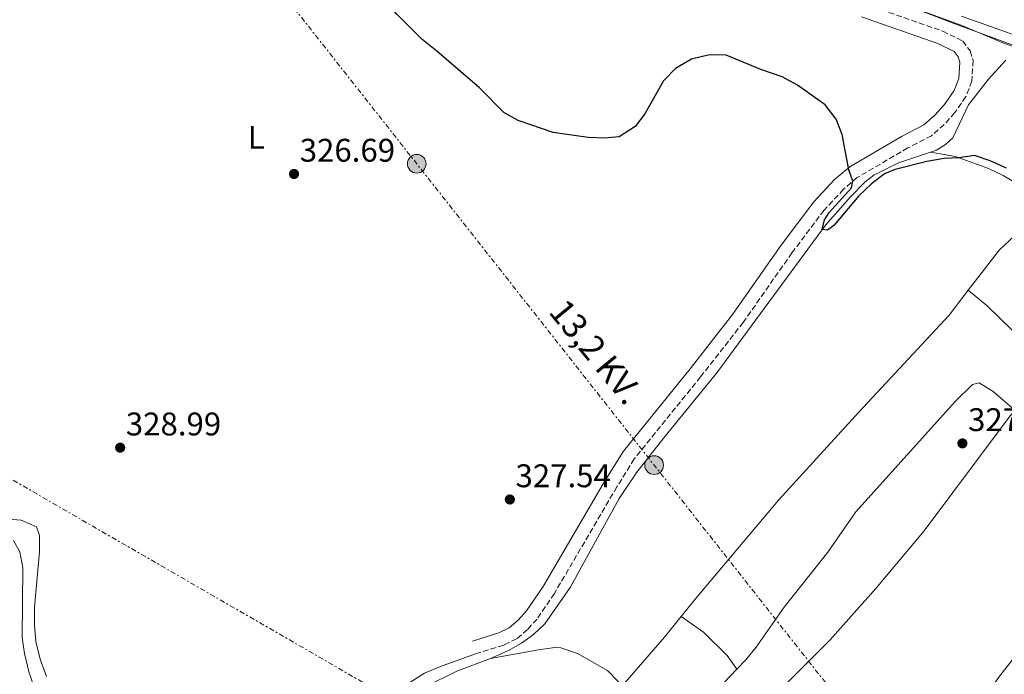
# Model space of a CAD drawing. Units: metres. Extents: x 598120 to 601597, y 4664346 to 4666707.
# Drawn here: x 600061 to 600362, y 4665657 to 4665857 of the extents above; entities that cross this region are included whole.
import ezdxf
from ezdxf.enums import TextEntityAlignment as Align

# ---------------------------------------------------------------- set-up
doc = ezdxf.new("R2010")
doc.units = ezdxf.units.M
doc.header["$MEASUREMENT"] = 0
doc.linetypes.add('DGN Style 3', pattern=[2.435890702152634, 1.739921930109024, -0.6959687720436097])
doc.linetypes.add('DGN Style 7', pattern=[3.4798438602180486, 1.565929737098122, -0.6959687720436097, 0.5219765790327072, -0.6959687720436097])
for name, color, linetype, lineweight in [('Acequia sin especificar', 4, 'Continuous', 0), ('Camino', 7, 'DGN Style 3', 0), ('Cota de punto acotado terreno', 7, 'Continuous', 0), ('Curva de nivel directora', 30, 'Continuous', 30), ('Estanque', 4, 'Continuous', 0), ('Etiqueta de uso rústico', 92, 'Continuous', 0), ('Límite de Autonomía', 7, 'Continuous', 0), ('Línea de cambio de uso (parcela vista)', 92, 'Continuous', 0), ('Línea eléctrica', 6, 'DGN Style 7', 0), ('Margen derecho', 7, 'Continuous', 0), ('Poste tendido eléctrico', 7, 'Continuous', 0), ('Punto acotado terreno (símbolo)', 7, 'Continuous', 0), ('Tensión línea eléctrica', 7, 'Continuous', 0), ('Transformador', 7, 'Continuous', 0)]:
    doc.layers.add(name, color=color, linetype=linetype, lineweight=lineweight)
doc.styles.add('Style-Arial', font='arial.ttf')

# ---------------------------------------------------------------- blocks, each defined once
blk = doc.blocks.new('5PATER')
at = {"layer": 'Estanque', "linetype": 'Continuous', "lineweight": 0}
h = blk.add_hatch(color=51, dxfattribs=at)
edge = h.paths.add_edge_path()
edge.add_ellipse((0, 0), major_axis=(-0.1095731443231308, -0.1110710700762829), ratio=0.9994222409660317, start_angle=0, end_angle=360)
blk = doc.blocks.new('5PELE')
at = {"layer": 'Transformador', "linetype": 'Continuous', "lineweight": 0}
h = blk.add_hatch(color=9, dxfattribs=at)
edge = h.paths.add_edge_path()
edge.add_arc((-2.000000476837158e-05, 0), 0.2850000000000001, 0, 360)
at = {"layer": 'Transformador', "color": 252, "linetype": 'Continuous', "lineweight": 0}
blk.add_circle((-2.000000476837158e-05, 0), 0.2850000000000001, dxfattribs=at)

msp = doc.modelspace()

# ---------------------------------------------------------------- linework, layer by layer
at = {"layer": 'Acequia sin especificar', "color": 4, "linetype": 'Continuous', "lineweight": 0}
for points in [[(600365.4000000004, 4665848.609999999, 322.1699999999983), (600362.1299999999, 4665849.77, 322.179999999993), (600349.0499999998, 4665855.230000001, 322.179999999993), (600307.3099999996, 4665870.67, 322.2299999999959), (600271.2999999998, 4665885.75, 322.179999999993), (600223.8300000001, 4665904.67, 321.7299999999959)], [(600185.1699999999, 4665653.029999999, 327.6399999999995), (600194.6900000004, 4665657.75, 327.5899999999965), (600204.9600000001, 4665661.619999999, 327.3399999999965), (600210.5, 4665664.08, 327.3899999999995), (600214.4000000004, 4665666.289999999, 327.3399999999965), (600218.1100000005, 4665668.949999999, 327.3399999999965), (600221.5499999998, 4665672.24, 327.3399999999965), (600229.3399999999, 4665683.33, 327.2400000000052), (600244.3200000003, 4665710.529999999, 326.7400000000052), (600249.7000000002, 4665718.58, 326.4400000000023), (600258.3300000001, 4665729.57, 326.1900000000023), (600274.1799999997, 4665749.02, 326.0899999999965), (600307.3399999999, 4665794.15, 324.8500000000058), (600315.0099999999, 4665802.850000001, 324.3500000000058), (600319.4199999999, 4665807.279999999, 324.1999999999971), (600322.1699999999, 4665809.51, 324.0500000000029), (600329.7199999997, 4665813.220000001, 323.8999999999942), (600341.3499999996, 4665817.109999999, 323.6999999999971), (600344.04, 4665818.82, 323.6499999999942), (600346.2699999996, 4665820.859999999, 323.6000000000058), (600351.1299999999, 4665830.949999999, 323.25), (600357.1900000004, 4665838.789999999, 323.1999999999971), (600362.5499999998, 4665844.689999999, 323.1999999999971)]]:
    msp.add_polyline3d(points, dxfattribs=at)
at = {"layer": 'Camino', "color": 7, "linetype": 'DGN Style 3', "lineweight": 0}
msp.add_polyline3d([(600319.8500000008, 4665861.66, 323.8600000000007), (600343.2699999987, 4665853.510000003, 323.9600000000063), (600349.3599999996, 4665850.489999998, 324.1100000000007), (600351.5799999969, 4665847.469999999, 324.1100000000007), (600352.5, 4665844.57, 324.1100000000007), (600352.1499999991, 4665838.210000001, 324.0099999999948), (600350.2899999995, 4665833.489999998, 324.0099999999948), (600346.9400000012, 4665828.590000001, 324.0099999999948), (600343.6900000012, 4665825.000000001, 324.0599999999977), (600339.7899999986, 4665821.540000001, 324.0599999999977), (600332.5699999989, 4665817.800000002, 324.2100000000065), (600317.1099999984, 4665808.750000001, 324.8600000000007), (600312.9100000005, 4665805.180000001, 324.8600000000007), (600306.9299999992, 4665798.74, 324.9600000000063), (600297.1200000012, 4665785.680000001, 325.0599999999977), (600282.2199999993, 4665764.430000001, 325.5500000000029), (600269.1900000004, 4665747.739999999, 325.8500000000058), (600248.9200000018, 4665722.670000002, 326.25), (600243.6000000021, 4665714.109999999, 326.3999999999943), (600224.4800000001, 4665681.489999999, 327.3000000000029), (600219.1799999982, 4665673.640000002, 327.6000000000058), (600216.2500000001, 4665670.449999999, 327.6000000000058), (600212.9200000019, 4665667.600000001, 327.6000000000058), (600208.979999999, 4665665.699999999, 327.6000000000058), (600200.690000001, 4665663.070000002, 327.6000000000058)], dxfattribs=at)
at = {"layer": 'Curva de nivel directora', "color": 30, "linetype": 'Continuous', "lineweight": 30, "elevation": 325, "flags": 128}
for points in [[(600224.0800000001, 4665822.510000001), (600213.4200000004, 4665826.210000004), (600209.0100000004, 4665828.590000001), (600201.5599999983, 4665836.210000004), (600188.5599999984, 4665847.449999999), (600183.9599999984, 4665851.040000001), (600176.2899999997, 4665858.770000001), (600165.6700000003, 4665870.850000001), (600156.5700000008, 4665885.51), (600153.209999999, 4665890.270000001), (600149.8399999985, 4665894.190000001), (600148.8799999995, 4665894.900000001)], [(600362.6700000003, 4665811.560000001), (600357.6799999991, 4665813.830000003), (600352.9499999994, 4665815.460000001), (600348.1300000002, 4665814.760000002), (600343.6299999986, 4665814.59), (600338.3899999993, 4665813.640000002), (600328.6599999996, 4665811.220000001), (600325.4099999998, 4665809.890000002), (600321.44, 4665806.850000001), (600317.5399999997, 4665803.17), (600309.969999999, 4665794.100000001), (600307.9999999999, 4665792.62), (600306.3799999993, 4665792.850000001), (600307.099999999, 4665795.750000001), (600308.4499999991, 4665798), (600315.3099999989, 4665805.600000001), (600315.7600000004, 4665807.600000001), (600314.4999999999, 4665811.050000001), (600312.5099999983, 4665821.920000001), (600310.6199999994, 4665826.550000002), (600307.3099999991, 4665830.939999999), (600298.829999999, 4665837.050000001), (600294.1699999986, 4665839.51), (600287.5799999993, 4665841.810000001), (600276.9599999998, 4665846.199999999), (600271.9599999997, 4665846.32), (600266.4399999989, 4665844.930000001), (600261.4999999991, 4665842.070000002), (600257.8899999993, 4665838.300000003), (600252.1699999995, 4665828.28), (600249.1399999986, 4665824.320000002), (600244.2799999993, 4665821.230000001), (600239.8099999989, 4665820.74), (600234.82, 4665821.029999999), (600224.0800000001, 4665822.510000001)]]:
    msp.add_lwpolyline(points, dxfattribs=at)
at = {"layer": 'Límite de Autonomía', "color": 7, "linetype": 'Continuous', "lineweight": 0}
msp.add_polyline3d([(600290.370000001, 4665877.690000001, 323.8), (600346.9299999997, 4665855.730000001, 323.71), (600359.7199999989, 4665851.030000002, 323.54), (600366.620000001, 4665848.57, 323.5)], dxfattribs=at)
at = {"layer": 'Línea de cambio de uso (parcela vista)', "color": 92, "linetype": 'Continuous', "lineweight": 0, "extrusion": (-0.03431417972973543, 0.05162226612203125, 0.998076990371936), "elevation": 220582.9090408966, "flags": 128}
msp.add_lwpolyline([(-3082829.65150752, -3546459.579608917), (-3082844.380543141, -3546464.567795003), (-3082850.597789321, -3546465.682554572)], dxfattribs=at)
at = {"layer": 'Línea de cambio de uso (parcela vista)', "color": 92, "linetype": 'Continuous', "lineweight": 0, "extrusion": (-0.09287620881258458, 0.06405256412094992, 0.9936152569612309), "elevation": 243423.8159907764, "flags": 128}
msp.add_lwpolyline([(-4181631.936353089, -2140918.706601321), (-4181631.93635309, -2140918.71014674)], dxfattribs=at)
at = {"layer": 'Línea de cambio de uso (parcela vista)', "color": 92, "linetype": 'Continuous', "lineweight": 0}
for points in [[(600339.5899999999, 4665816.52, 323.7299999999959), (600347.1100000005, 4665815.130000001, 324.7299999999959), (600357.1799999997, 4665811.539999999, 325.2700000000041), (600361.6799999997, 4665809.369999999, 325.4199999999983), (600366.1500000004, 4665806.730000001, 325.5200000000041), (600375.9000000004, 4665800.17, 325.570000000007), (600376.9289999995, 4665799.349500001, 325.570000000007)], [(600263.2128999997, 4665674.408, 327.6708000000072), (600267.54, 4665679.779999999, 327.3899999999995), (600293, 4665710.029999999, 327.3999999999942), (600317.54, 4665737, 327.2899999999936), (600345.1799999997, 4665766.680000001, 326.4400000000023), (600351.0497000003, 4665774.270199999, 326.2492000000057)], [(600351.0497000003, 4665774.270199999, 326.25), (600356.8399999999, 4665769.439999999, 326.9900000000052), (600364.5700000003, 4665761.980000001, 327.1900000000023), (600371.7100000001, 4665754.380000001, 327.1900000000023), (600374.5300000003, 4665750.859999999, 327.1900000000023), (600374.8300000001, 4665749.779999999, 327.1900000000023), (600368.1600000003, 4665741.27, 327.3899999999995), (600365.2747999998, 4665737.594500001, 327.2017999999953)], [(600280.2697999999, 4665658.3402, 328.4401999999973), (600282.9900000002, 4665661.180000001, 328.3899999999995), (600286.1399999997, 4665665.01, 328.2799999999988), (600294.7199999997, 4665677.310000001, 327.9400000000023), (600308.0599999996, 4665694.16, 327.6399999999995), (600316.6600000003, 4665706.460000001, 327.6499999999942), (600347.1500000004, 4665740.350000001, 326.9900000000052), (600352.3600000005, 4665745.430000001, 326.7899999999936), (600354.4000000004, 4665745.91, 326.9400000000023), (600358.6200000001, 4665743.25, 327.1399999999995), (600365.2747999998, 4665737.594500001, 327.1999999999971)], [(600365.2747999998, 4665737.594500001, 327.2017999999953), (600363.5599999996, 4665735.41, 327.0899999999965), (600337.5, 4665700.600000001, 327.5399999999936), (600322.7599999999, 4665683.050000001, 327.5800000000018), (600308.7199999997, 4665667.24, 328.2899999999936), (600296.1600000003, 4665654.67, 328.5899999999965), (600292.2300000006, 4665650.75, 329.2400000000052), (600288.79, 4665646.970000001, 329.0899999999965), (600285.0599999996, 4665643.359999999, 329.6300000000047), (600280.7400000002, 4665640.119999999, 330.0299999999988), (600277.6299999999, 4665637.34, 329.9799999999959), (600270.8499999996, 4665629.689999999, 330.7700000000041), (600267.3499999996, 4665624.82, 330.929999999993), (600266.0899999999, 4665623.600000001, 330.929999999993), (600258.9600000001, 4665626.390000001, 330.8300000000018), (600256.0199999996, 4665627.189999999, 330.8800000000047)], [(600050.7000000002, 4665704.76, 329.3300000000018), (600061.4500000002, 4665703.949999999, 329.0800000000018), (600066.1200000001, 4665701.890000001, 329.0800000000018), (600067.04, 4665699.24, 329.0800000000018), (600067.0800000001, 4665694.24, 329.0800000000018), (600065.54, 4665677.26, 329.4799999999959), (600065.54, 4665671.789999999, 329.679999999993), (600065.9100000003, 4665666.810000001, 329.7200000000012), (600067.2800000003, 4665661.41, 329.9199999999983), (600069.1699999999, 4665656.09, 329.929999999993)], [(600059.1299999999, 4665697.680000001, 329.3899999999995), (600061.0700000003, 4665694.220000001, 329.5399999999936), (600061.9900000002, 4665689.310000001, 329.6399999999995), (600061.7400000002, 4665668.060000001, 329.6900000000023), (600062.4800000006, 4665663.109999999, 329.6900000000023), (600063.7699999996, 4665657.470000001, 329.6900000000023), (600065.5199999996, 4665652.51, 329.6900000000023), (600070.4900000002, 4665641.279999999, 329.7400000000052), (600072.1699999999, 4665636.230000001, 329.7899999999936), (600073.0099999999, 4665631.300000001, 329.7899999999936), (600072.9100000003, 4665619.600000001, 329.8399999999965), (600073.7400000002, 4665609.560000001, 329.7400000000052), (600077.3700000001, 4665591.02, 330.2400000000052), (600076.2300000006, 4665586.930000001, 330.2400000000052), (600074.1399999997, 4665586.199999999, 330.2400000000052), (600069.5899999999, 4665586.84, 329.8500000000058)], [(600347.8700000001, 4665637.449999999, 330.9199999999983), (600353.3899999997, 4665645.680000001, 329.5099999999948), (600360.5300000003, 4665656.230000001, 328.679999999993), (600366.7599999999, 4665664.050000001, 328.679999999993), (600385.1200000001, 4665684.32, 328.5299999999988)], [(600204.9600000001, 4665661.619999999, 327.3399999999965), (600219.6299999999, 4665664.189999999, 328.75), (600224.5800000001, 4665664.930000001, 328.7799999999988), (600226.4100000003, 4665664.82, 328.8300000000018), (600231.5499999998, 4665663.07, 328.820000000007), (600240.7300000006, 4665657.930000001, 328.6199999999953), (600244.2300000006, 4665654.369999999, 328.3300000000018), (600244.8300000001, 4665652.710000001, 328.2799999999988), (600258.1399999997, 4665668.109999999, 328), (600263.2128999997, 4665674.408, 327.6708000000072)], [(600280.2697999999, 4665658.3402, 328.4400000000023), (600277.2999999998, 4665662.5, 328.4400000000023), (600270.0300000003, 4665669.600000001, 328.5299999999988), (600263.2128999997, 4665674.408, 327.6704000000027)], [(600174.3600000005, 4665650.480000001, 328.3000000000029), (600184.7999999998, 4665657.060000001, 328.1399999999995), (600189.3899999997, 4665659.050000001, 328.1399999999995), (600200.6900000004, 4665663.07, 327.6000000000058)], [(600261.7302999999, 4665638.5898, 330.472299999994), (600264.0599999996, 4665641.34, 330.3800000000047), (600274.3200000003, 4665652.130000001, 328.5500000000029), (600280.2697999999, 4665658.3402, 328.4401999999973)]]:
    msp.add_polyline3d(points, dxfattribs=at)
at = {"layer": 'Línea eléctrica', "color": 6, "linetype": 'DGN Style 7', "lineweight": 0, "extrusion": (0.7857318805073515, 0.6185672206311651, 7.426315952971206e-05), "elevation": 3357701.420715712, "flags": 128}
msp.add_lwpolyline([(3295073.249390381, 72.13648393917057), (3294432.44410944, 88.70908398486915), (3294320.411025724, 91.60648399286046)], dxfattribs=at)
at = {"layer": 'Línea eléctrica', "color": 6, "linetype": 'DGN Style 7', "lineweight": 0}
msp.add_polyline3d([(598691.3299999974, 4666667.270000001, 322.5399999999936), (598728.9644235171, 4666638.804705167, 322.5200000000041), (598728.9699999979, 4666638.800000001, 322.5200000000041), (599053.5356099607, 4666373.443589184, 321.6600000000035), (599053.5400000007, 4666373.439999999, 321.6600000000035), (599361.2239995868, 4666118.334975027, 320), (599361.2300000035, 4666118.33, 320), (599688.0050562619, 4665930.412842975, 322.2100000000065), (599688.0100000025, 4665930.409999999, 322.2100000000065), (599688.0151098521, 4665930.407048685, 322.2100999999966), (600046.9538809854, 4665723.09353418, 328.9799000000057), (600046.9600000002, 4665723.09, 328.9799999999959), (600046.9647211703, 4665723.087270424, 328.9801000000007), (600387.7499999994, 4665526.059999999, 337.820000000007), (600425.1201756633, 4665504.638098887, 337.5673999999999), (600521.8647550723, 4665449.180698002, 336.913400000005), (600605.199999999, 4665401.410000001, 336.3500000000058), (600993.1700000028, 4665177.819999999, 335.7599999999948), (601018.6865080948, 4665163.278573023, 335.8224000000046), (601035.7972412291, 4665153.527455219, 335.8641999999964), (601056.1291103242, 4665141.940666438, 335.9138999999996), (601126.4355355545, 4665101.874222211, 336.0858000000007), (601590.3099999981, 4664837.52, 337.2200000000012)], dxfattribs=at)
at = {"layer": 'Margen derecho', "color": 7, "linetype": 'Continuous', "lineweight": 0}
for points in [[(600318.4299999992, 4665857.880000001, 323.8600000000007), (600341.7100000008, 4665849.789999999, 323.9600000000063), (600346.6900000008, 4665847.320000002, 324.1100000000007), (600347.9400000003, 4665845.620000003, 324.1100000000007), (600348.440000001, 4665844.060000001, 324.1100000000007), (600348.1599999993, 4665839.080000003, 324.0099999999948), (600346.7100000009, 4665835.390000002, 324.0099999999948), (600343.7699999994, 4665831.09, 324.0099999999948), (600340.8500000003, 4665827.870000001, 324.0599999999977), (600337.4899999986, 4665824.890000002, 324.0599999999977), (600330.6199999999, 4665821.330000003, 324.2100000000065), (600314.7700000004, 4665812.050000003, 324.8600000000007), (600310.120000001, 4665808.09, 324.8600000000007), (600303.8299999969, 4665801.330000003, 324.9600000000063), (600293.8599999979, 4665788.050000001, 325.0599999999977), (600278.9800000006, 4665766.830000003, 325.5500000000029), (600266.0399999988, 4665750.25, 325.8500000000058), (600245.6299999993, 4665725.010000003, 326.25), (600240.1499999987, 4665716.199999999, 326.3999999999943), (600221.0699999991, 4665683.640000002, 327.3000000000029), (600215.9999999999, 4665676.140000002, 327.6000000000058), (600213.4499999996, 4665673.350000002, 327.6000000000058), (600210.699999998, 4665671.000000002, 327.6000000000058), (600207.4899999984, 4665669.460000001, 327.6000000000058), (600199.4699999985, 4665666.910000001, 327.6000000000058)], [(600377.5699999998, 4665847.870000001, 323.0299999999988), (600348.9799999996, 4665858.090000001, 323.1799999999931)]]:
    msp.add_polyline3d(points, dxfattribs=at)

# ---------------------------------------------------------------- block references
at = {"layer": 'Poste tendido eléctrico', "color": 7, "linetype": 'Continuous', "lineweight": 0, "xscale": 10, "yscale": 10, "zscale": 10}
for p in [(600182.3999999987, 4665812.949999998, 325.8899999999995), (600254.9799999996, 4665720.749999999, 326.4100000000035)]:
    msp.add_blockref('5PELE', p, dxfattribs=at)
at = {"layer": 'Punto acotado terreno (símbolo)', "color": 7, "linetype": 'Continuous', "lineweight": 0, "xscale": 10, "yscale": 10, "zscale": 10}
for p in [(600144.8799999986, 4665809.830000003, 326.6900000000028), (600349.239999999, 4665727.410000001, 327.4400000000028), (600091.7199999993, 4665726.09, 328.9900000000057), (600210.87, 4665710.24, 327.5399999999941)]:
    msp.add_blockref('5PATER', p, dxfattribs=at)

# ---------------------------------------------------------------- texts
at = {"layer": 'Cota de punto acotado terreno', "color": 7, "linetype": 'Continuous', "lineweight": 0, "style": 'Style-Arial'}
for s, p in [('326.69', (600146.6199999999, 4665813.580000003, 326.6900000000023)), ('327.44', (600350.969999999, 4665731.160000003, 327.4400000000023)), ('328.99', (600093.4499999994, 4665729.84, 328.9900000000052)), ('327.54', (600212.6000000006, 4665713.989999998, 327.5399999999936))]:
    msp.add_text(s, height=7.000000000000002, dxfattribs=at).set_placement(p)
at = {"layer": 'Etiqueta de uso rústico', "color": 92, "linetype": 'Continuous', "lineweight": 0, "style": 'Style-Arial'}
msp.add_text('L', height=7.000000000000002, dxfattribs=at).set_placement((600133.3314203809, 4665821.04001, 326.5800000000018), align=Align.MIDDLE_CENTER)
at = {"layer": 'Tensión línea eléctrica', "color": 7, "linetype": 'Continuous', "lineweight": 0, "style": 'Style-Arial'}
msp.add_text('13,2 KV.', height=7.5, rotation=309.4635500000001, dxfattribs=at).set_placement((600234.3556670783, 4665753.059512201, 326.1000000000058), align=Align.CENTER)

doc.saveas('drawing.dxf')
